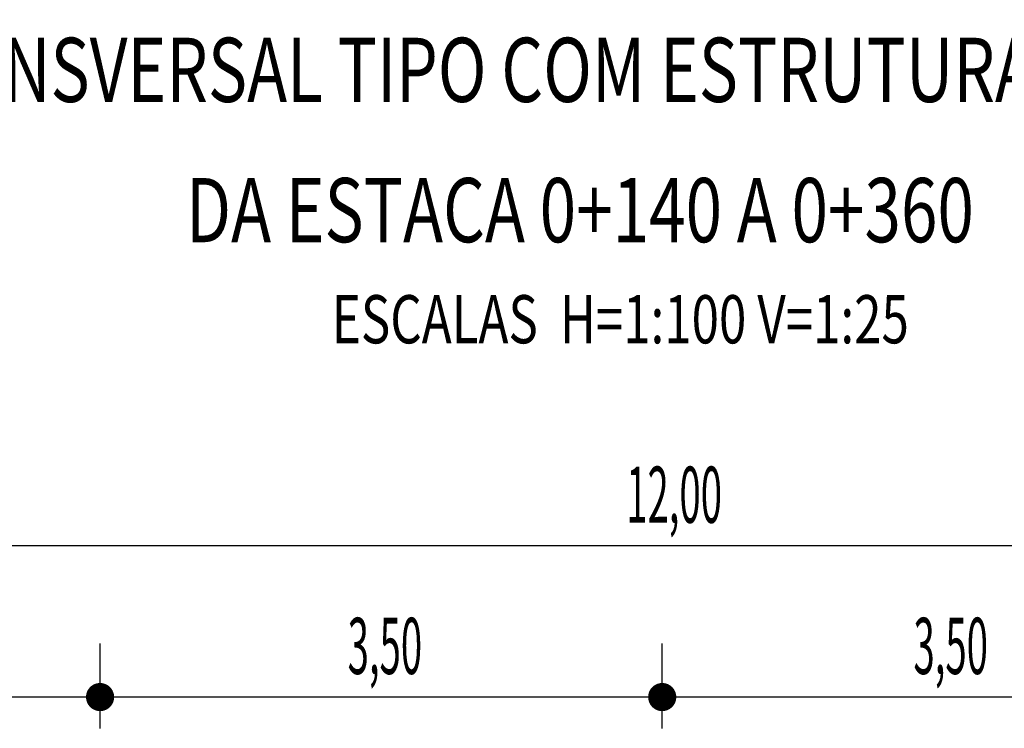
# Model space of a CAD drawing. Extents: x 189078 to 189458, y 1649376 to 1668164.
# Drawn here: x 189167 to 189182, y 1667979 to 1667990 of the extents above; entities that cross this region are included whole.
import ezdxf
from ezdxf.enums import TextEntityAlignment as Align

# ---------------------------------------------------------------- set-up
doc = ezdxf.new("R2010")
doc.units = 0
doc.header["$MEASUREMENT"] = 0
doc.layers.get('0').update_dxf_attribs({"linetype": 'CONTINUOUS'})
doc.layers.add('CROQUI', color=4, linetype='CONTINUOUS')
doc.layers.add('MEDIDAS', color=1, linetype='CONTINUOUS')
doc.styles.add('ROMANS', font='simplex.shx', dxfattribs={"height": 1.5})
doc.styles.add('ROMANSD', font='romand.shx', dxfattribs={"height": 1.5})
doc.styles.add('RS', font='simplex.shx')

msp = doc.modelspace()

# ---------------------------------------------------------------- linework, layer by layer
at = {"color": 1}
for p, q in [((189193.095, 1667982.241), (189161.095, 1667982.241)), ((189193.095, 1667979.889), (189161.095, 1667979.889))]:
    msp.add_line(p, q, dxfattribs=at)
at = {"layer": 'MEDIDAS', "color": 1}
for p, q in [((189168.345, 1667979.402), (189168.345, 1667980.722)), ((189168.345, 1667979.402), (189168.345, 1667980.722)), ((189177.095, 1667979.402), (189177.095, 1667980.722)), ((189177.095, 1667979.402), (189177.095, 1667980.722))]:
    msp.add_line(p, q, dxfattribs=at)
at = {"layer": 'MEDIDAS', "color": 1, "const_width": 0.219}
for points in [[(189168.455, 1667979.889, -1), (189168.236, 1667979.889, -1)], [(189168.455, 1667979.889, -1), (189168.236, 1667979.889, -1)], [(189177.205, 1667979.889, -1), (189176.986, 1667979.889, -1)], [(189177.205, 1667979.889, -1), (189176.986, 1667979.889, -1)]]:
    msp.add_lwpolyline(points, format="xyb", close=True, dxfattribs=at)

# ---------------------------------------------------------------- texts
at = {"layer": 'CROQUI', "width": 0.75}
for s, height, style, p in [('SEÇÃO TRANSVERSAL TIPO COM ESTRUTURA DO PAVIMENTO', 1, 'ROMANSD', (189175.998, 1667989.152)), ('DA ESTACA 0+140 A 0+360', 1, 'ROMANSD', (189175.814, 1667986.969)), ('ESCALAS  H=1:100 V=1:25', 0.75, 'ROMANS', (189176.444, 1667985.395))]:
    msp.add_text(s, height=height, rotation=360, dxfattribs=dict(at, style=style)).set_placement(p, align=Align.CENTER)
at = {"layer": 'MEDIDAS', "color": 1, "style": 'RS', "width": 0.5}
for s, p in [('12,00', (189176.535, 1667982.601)), ('3,50', (189172.199, 1667980.248)), ('3,50', (189181.006, 1667980.248))]:
    msp.add_text(s, height=0.875, rotation=360, dxfattribs=at).set_placement(p)

doc.saveas('drawing.dxf')
